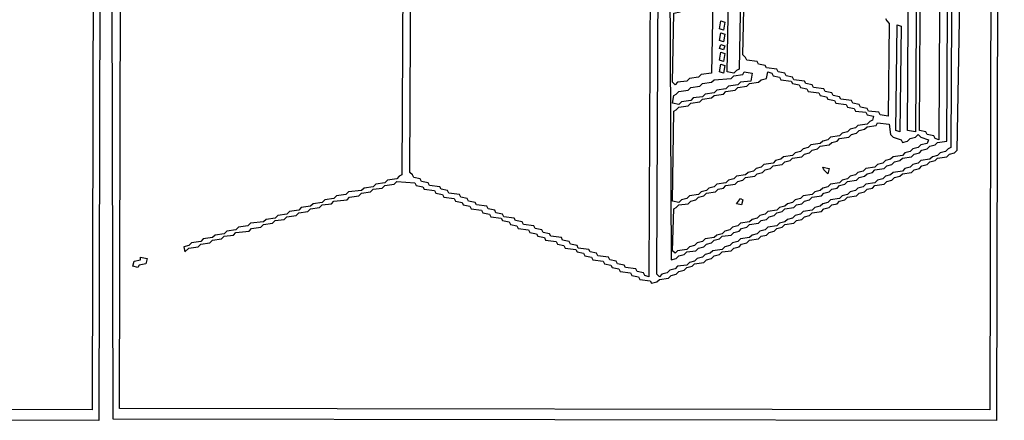
# Model space of a CAD drawing. Extents: x 96 to 35737, y -4785 to 4584.
# Drawn here: x 35110 to 35158, y -1621 to -1601 of the extents above; entities that cross this region are included whole.
import ezdxf

# ---------------------------------------------------------------- set-up
doc = ezdxf.new("R2010")
doc.units = 0
doc.layers.add('実線', color=7, linetype='CONTINUOUS', lineweight=30)

msp = doc.modelspace()

# ---------------------------------------------------------------- linework, layer by layer
at = {"layer": '実線'}
for points in [[(35113.712, -1557.503), (35113.649, -1586.501), (35110.851, -1586.565), (35110.724, -1586.692), (35110.469, -1586.756), (35110.406, -1587.074), (35110.278, -1587.137), (35110.342, -1590.635), (35110.469, -1590.762), (35110.66, -1590.953), (35110.851, -1591.144), (35113.712, -1591.271), (35113.649, -1620.078), (35071.296, -1620.015)], [(35157.4, -1591.271), (35157.337, -1620.078), (35114.984, -1620.015), (35115.048, -1592.924)], [(35158.164, -1592.67), (35158.036, -1592.543), (35157.909, -1592.161), (35157.718, -1592.225), (35157.655, -1620.587), (35114.666, -1620.523), (35114.603, -1592.733), (35114.476, -1592.67), (35114.348, -1592.543), (35114.158, -1592.352), (35114.03, -1592.479), (35113.967, -1620.587), (35070.978, -1620.523), (35070.915, -1592.733), (35070.787, -1592.67), (35070.66, -1592.543), (35070.47, -1592.352)], [(35155.493, -1594.323), (35155.429, -1607.296), (35155.302, -1607.36), (35155.175, -1607.487), (35154.92, -1607.55), (35154.793, -1607.678), (35154.539, -1607.741), (35154.412, -1607.868), (35153.966, -1607.932), (35153.839, -1608.059), (35153.585, -1608.123), (35153.458, -1608.25), (35153.203, -1608.314), (35153.076, -1608.441), (35152.631, -1608.504), (35152.504, -1608.632), (35152.249, -1608.695), (35152.122, -1608.822), (35151.868, -1608.886), (35151.741, -1609.013), (35151.296, -1609.077), (35151.168, -1609.204), (35150.914, -1609.267), (35150.787, -1609.395), (35150.532, -1609.458), (35150.405, -1609.585), (35150.151, -1609.649), (35150.024, -1609.776), (35149.579, -1609.84), (35149.451, -1609.967), (35149.197, -1610.031), (35149.07, -1610.158), (35148.815, -1610.221), (35148.688, -1610.348), (35148.243, -1610.412), (35148.116, -1610.539), (35147.862, -1610.603), (35147.734, -1610.73), (35147.48, -1610.794), (35147.353, -1610.921), (35147.098, -1610.984), (35146.971, -1611.112), (35146.526, -1611.175), (35146.399, -1611.302), (35146.145, -1611.366), (35146.017, -1611.493), (35145.763, -1611.557), (35145.636, -1611.684), (35145.191, -1611.748), (35145.064, -1611.875), (35144.809, -1611.938), (35144.682, -1612.065), (35144.428, -1612.129), (35144.3, -1612.256), (35143.855, -1612.32), (35143.728, -1612.447), (35143.474, -1612.511), (35143.347, -1612.638), (35143.092, -1612.701), (35142.965, -1612.829), (35142.711, -1612.892), (35142.583, -1613.019), (35142.138, -1613.083), (35142.011, -1613.21), (35141.757, -1613.274), (35141.63, -1613.401), (35141.375, -1613.465), (35141.248, -1613.592), (35141.121, -1613.465), (35141.184, -1599.22)], [(35141.757, -1599.283), (35141.82, -1612.765), (35142.075, -1612.701), (35142.202, -1612.574), (35142.456, -1612.511), (35142.583, -1612.383), (35143.029, -1612.32), (35143.156, -1612.193), (35143.41, -1612.129), (35143.537, -1612.002), (35143.792, -1611.938), (35143.919, -1611.811), (35144.173, -1611.748), (35144.3, -1611.62), (35144.746, -1611.557), (35144.873, -1611.43), (35145.127, -1611.366), (35145.254, -1611.239), (35145.509, -1611.175), (35145.636, -1611.048), (35146.081, -1610.984), (35146.208, -1610.857), (35146.463, -1610.794), (35146.59, -1610.666), (35146.844, -1610.603), (35146.971, -1610.476), (35147.226, -1610.412), (35147.353, -1610.285), (35147.798, -1610.221), (35147.925, -1610.094), (35148.18, -1610.031), (35148.307, -1609.903), (35148.561, -1609.84), (35148.688, -1609.713), (35149.133, -1609.649), (35149.261, -1609.522), (35149.515, -1609.458), (35149.642, -1609.331), (35149.897, -1609.267), (35150.024, -1609.14), (35150.278, -1609.077), (35150.405, -1608.949), (35150.85, -1608.886), (35150.978, -1608.759), (35151.232, -1608.695), (35151.359, -1608.568), (35151.614, -1608.504), (35151.741, -1608.377), (35152.186, -1608.314), (35152.313, -1608.186), (35152.567, -1608.123), (35152.695, -1607.996), (35152.949, -1607.932), (35153.076, -1607.805), (35153.521, -1607.741), (35153.649, -1607.614), (35153.903, -1607.55), (35154.03, -1607.423), (35154.284, -1607.36), (35154.412, -1607.232), (35154.666, -1607.169), (35154.793, -1607.042), (35155.238, -1606.978), (35155.302, -1594.26)], [(35140.803, -1599.283), (35140.739, -1613.592), (35140.548, -1613.528), (35140.485, -1613.401), (35140.167, -1613.337), (35140.103, -1613.21), (35139.595, -1613.147), (35139.531, -1613.019), (35139.213, -1612.956), (35139.149, -1612.829), (35138.831, -1612.765), (35138.768, -1612.638), (35138.259, -1612.574), (35138.196, -1612.447), (35137.878, -1612.383), (35137.814, -1612.256), (35137.305, -1612.193), (35137.242, -1612.065), (35136.924, -1612.002), (35136.86, -1611.875), (35136.542, -1611.811), (35136.479, -1611.684), (35135.97, -1611.62), (35135.906, -1611.493), (35135.588, -1611.43), (35135.525, -1611.302), (35135.207, -1611.239), (35135.143, -1611.112), (35134.634, -1611.048), (35134.571, -1610.921), (35134.253, -1610.857), (35134.189, -1610.73), (35133.68, -1610.666), (35133.617, -1610.539), (35133.299, -1610.476), (35133.235, -1610.348), (35132.917, -1610.285), (35132.854, -1610.158), (35132.345, -1610.094), (35132.281, -1609.967), (35131.963, -1609.903), (35131.9, -1609.776), (35131.582, -1609.713), (35131.518, -1609.585), (35131.01, -1609.522), (35130.946, -1609.395), (35130.628, -1609.331), (35130.564, -1609.204), (35130.056, -1609.14), (35129.992, -1609.013), (35129.674, -1608.949), (35129.611, -1608.822), (35129.293, -1608.759), (35129.229, -1608.632), (35129.102, -1608.504), (35129.165, -1594.832)], [(35128.784, -1596.04), (35128.72, -1608.632), (35128.593, -1608.695), (35128.466, -1608.822), (35128.021, -1608.886), (35127.894, -1609.013), (35127.448, -1609.077), (35127.321, -1609.204), (35126.876, -1609.267), (35126.749, -1609.395), (35126.113, -1609.458), (35125.986, -1609.585), (35125.541, -1609.649), (35125.413, -1609.776), (35124.968, -1609.84), (35124.841, -1609.967), (35124.396, -1610.031), (35124.269, -1610.158), (35123.824, -1610.221), (35123.696, -1610.348), (35123.251, -1610.412), (35123.124, -1610.539), (35122.679, -1610.603), (35122.552, -1610.73), (35122.107, -1610.794), (35121.979, -1610.921), (35121.344, -1610.984), (35121.216, -1611.112), (35120.771, -1611.175), (35120.644, -1611.302), (35120.199, -1611.366), (35120.072, -1611.493), (35119.627, -1611.557), (35119.499, -1611.684), (35119.054, -1611.748), (35118.927, -1611.875), (35118.482, -1611.938), (35118.355, -1612.065), (35118.1, -1612.129), (35118.164, -1612.383), (35118.355, -1612.193), (35118.8, -1612.129), (35118.927, -1612.002), (35119.372, -1611.938), (35119.499, -1611.811), (35119.944, -1611.748), (35120.072, -1611.62), (35120.517, -1611.557), (35120.644, -1611.43), (35121.28, -1611.366), (35121.407, -1611.239), (35121.852, -1611.175), (35121.979, -1611.048), (35122.425, -1610.984), (35122.552, -1610.857), (35122.997, -1610.794), (35123.124, -1610.666), (35123.569, -1610.603), (35123.696, -1610.476), (35124.142, -1610.412), (35124.269, -1610.285), (35124.714, -1610.221), (35124.841, -1610.094), (35125.286, -1610.031), (35125.413, -1609.903), (35126.049, -1609.84), (35126.177, -1609.713), (35126.622, -1609.649), (35126.749, -1609.522), (35127.194, -1609.458), (35127.321, -1609.331), (35127.766, -1609.267), (35127.894, -1609.14), (35128.339, -1609.077), (35128.466, -1608.949), (35129.356, -1609.013), (35129.42, -1609.14), (35129.738, -1609.204), (35129.801, -1609.331), (35130.31, -1609.395), (35130.374, -1609.522), (35130.692, -1609.585), (35130.755, -1609.713), (35131.264, -1609.776), (35131.328, -1609.903), (35131.646, -1609.967), (35131.709, -1610.094), (35132.027, -1610.158), (35132.091, -1610.285), (35132.599, -1610.348), (35132.663, -1610.476), (35132.981, -1610.539), (35133.045, -1610.666), (35133.553, -1610.73), (35133.617, -1610.857), (35133.935, -1610.921), (35133.998, -1611.048), (35134.316, -1611.112), (35134.38, -1611.239), (35134.889, -1611.302), (35134.952, -1611.43), (35135.27, -1611.493), (35135.334, -1611.62), (35135.652, -1611.684), (35135.715, -1611.811), (35136.224, -1611.875), (35136.288, -1612.002), (35136.606, -1612.065), (35136.669, -1612.193), (35137.178, -1612.256), (35137.242, -1612.383), (35137.56, -1612.447), (35137.623, -1612.574), (35137.941, -1612.638), (35138.005, -1612.765), (35138.513, -1612.829), (35138.577, -1612.956), (35138.895, -1613.019), (35138.959, -1613.147), (35139.277, -1613.21), (35139.34, -1613.337), (35139.849, -1613.401), (35139.913, -1613.528), (35140.23, -1613.592), (35140.294, -1613.719), (35140.803, -1613.782), (35140.866, -1613.91), (35141.121, -1613.846), (35141.248, -1613.719), (35141.693, -1613.655), (35141.82, -1613.528), (35142.075, -1613.465), (35142.202, -1613.337), (35142.456, -1613.274), (35142.583, -1613.147), (35142.838, -1613.083), (35142.965, -1612.956), (35143.41, -1612.892), (35143.537, -1612.765), (35143.792, -1612.701), (35143.919, -1612.574), (35144.173, -1612.511), (35144.3, -1612.383), (35144.746, -1612.32), (35144.873, -1612.193), (35145.127, -1612.129), (35145.254, -1612.002), (35145.509, -1611.938), (35145.636, -1611.811), (35146.081, -1611.748), (35146.208, -1611.62), (35146.463, -1611.557), (35146.59, -1611.43), (35146.844, -1611.366), (35146.971, -1611.239), (35147.226, -1611.175), (35147.353, -1611.048), (35147.798, -1610.984), (35147.925, -1610.857), (35148.18, -1610.794), (35148.307, -1610.666), (35148.561, -1610.603), (35148.688, -1610.476), (35149.133, -1610.412), (35149.261, -1610.285), (35149.515, -1610.221), (35149.642, -1610.094), (35149.897, -1610.031), (35150.024, -1609.903), (35150.278, -1609.84), (35150.405, -1609.713), (35150.85, -1609.649), (35150.978, -1609.522), (35151.232, -1609.458), (35151.359, -1609.331), (35151.614, -1609.267), (35151.741, -1609.14), (35152.186, -1609.077), (35152.313, -1608.949), (35152.567, -1608.886), (35152.695, -1608.759), (35152.949, -1608.695), (35153.076, -1608.568), (35153.521, -1608.504), (35153.649, -1608.377), (35153.903, -1608.314), (35154.03, -1608.186), (35154.284, -1608.123), (35154.412, -1607.996), (35154.666, -1607.932), (35154.793, -1607.805), (35155.238, -1607.741), (35155.366, -1607.614), (35155.62, -1607.55), (35155.747, -1607.423), (35155.874, -1600.174)], [(35152.249, -1601), (35152.313, -1601.128), (35152.44, -1601.255), (35152.377, -1605.77), (35151.995, -1605.706), (35151.932, -1605.579), (35151.423, -1605.515), (35151.359, -1605.388), (35151.041, -1605.325), (35150.978, -1605.198), (35150.66, -1605.134), (35150.596, -1605.007), (35150.087, -1604.943), (35150.024, -1604.816), (35149.706, -1604.752), (35149.642, -1604.625), (35149.324, -1604.562), (35149.261, -1604.434), (35148.752, -1604.371), (35148.688, -1604.244), (35148.37, -1604.18), (35148.307, -1604.053), (35147.798, -1603.989), (35147.734, -1603.862), (35147.416, -1603.798), (35147.353, -1603.671), (35147.035, -1603.608), (35146.971, -1603.481), (35146.463, -1603.417), (35146.399, -1603.29), (35146.081, -1603.226), (35146.017, -1603.099), (35145.509, -1603.035), (35145.445, -1602.908), (35145.318, -1602.781), (35145.381, -1599.792)]]:
    msp.add_lwpolyline(points, dxfattribs=at)
for points in [[(35153.585, -1593.878), (35153.966, -1593.942), (35154.03, -1594.069), (35154.73, -1594.132), (35154.793, -1594.26), (35154.92, -1594.387), (35154.857, -1606.915), (35154.666, -1606.851), (35154.602, -1606.724), (35154.284, -1606.66), (35154.221, -1606.533), (35153.903, -1606.469), (35153.966, -1595.404), (35154.094, -1595.341), (35154.03, -1595.086), (35153.903, -1594.959), (35153.839, -1594.705), (35153.712, -1594.578), (35153.649, -1594.132), (35153.521, -1594.005)], [(35153.394, -1595.595), (35153.776, -1595.659), (35153.712, -1606.533), (35153.331, -1606.469), (35153.394, -1595.595)], [(35145, -1599.792), (35145.191, -1599.856), (35145.127, -1603.481), (35145, -1603.544), (35144.873, -1603.671), (35144.555, -1603.608), (35144.618, -1599.983), (35144.936, -1599.919)], [(35143.664, -1600.174), (35143.855, -1600.237), (35143.792, -1603.671), (35143.283, -1603.735), (35143.156, -1603.862), (35142.711, -1603.926), (35142.583, -1604.053), (35142.138, -1604.116), (35142.011, -1604.244), (35141.884, -1604.116), (35141.947, -1600.746), (35142.265, -1600.682), (35142.393, -1600.555), (35142.838, -1600.492), (35142.965, -1600.364), (35143.601, -1600.301)], [(35144.237, -1601.128), (35144.428, -1601.191), (35144.364, -1601.573), (35144.173, -1601.509), (35144.237, -1601.128)], [(35152.822, -1601.318), (35153.013, -1601.382), (35152.949, -1606.533), (35152.758, -1606.469), (35152.822, -1601.318)], [(35144.237, -1601.7), (35144.428, -1601.764), (35144.364, -1602.145), (35144.173, -1602.081), (35144.237, -1601.7)], [(35144.237, -1602.272), (35144.428, -1602.336), (35144.364, -1602.527), (35144.173, -1602.463), (35144.237, -1602.272)], [(35144.237, -1602.654), (35144.428, -1602.717), (35144.364, -1603.099), (35144.173, -1603.035), (35144.237, -1602.654)], [(35144.237, -1603.226), (35144.428, -1603.29), (35144.364, -1603.671), (35144.173, -1603.608), (35144.237, -1603.226)], [(35145.381, -1603.608), (35145.763, -1603.671), (35145.699, -1604.053), (35145.191, -1604.116), (35145.064, -1604.244), (35144.618, -1604.307), (35144.491, -1604.434), (35144.046, -1604.498), (35143.919, -1604.625), (35143.474, -1604.689), (35143.347, -1604.816), (35142.901, -1604.88), (35142.774, -1605.007), (35142.329, -1605.07), (35142.202, -1605.198), (35141.884, -1605.134), (35141.947, -1604.752), (35142.075, -1604.689), (35142.202, -1604.562), (35142.647, -1604.498), (35142.774, -1604.371), (35143.219, -1604.307), (35143.347, -1604.18), (35143.792, -1604.116), (35143.919, -1603.989), (35144.746, -1603.926), (35144.873, -1603.798), (35145.318, -1603.735)], [(35146.526, -1603.608), (35146.717, -1603.671), (35146.781, -1603.798), (35147.098, -1603.862), (35147.162, -1603.989), (35147.671, -1604.053), (35147.734, -1604.18), (35148.052, -1604.244), (35148.116, -1604.371), (35148.434, -1604.434), (35148.498, -1604.562), (35149.006, -1604.625), (35149.07, -1604.752), (35149.388, -1604.816), (35149.451, -1604.943), (35149.769, -1605.007), (35149.833, -1605.134), (35150.342, -1605.198), (35150.405, -1605.325), (35150.723, -1605.388), (35150.787, -1605.515), (35151.296, -1605.579), (35151.359, -1605.706), (35151.677, -1605.77), (35151.614, -1605.961), (35151.486, -1606.024), (35151.359, -1606.151), (35150.914, -1606.215), (35150.787, -1606.342), (35150.532, -1606.406), (35150.405, -1606.533), (35150.151, -1606.597), (35150.024, -1606.724), (35149.579, -1606.787), (35149.451, -1606.915), (35149.197, -1606.978), (35149.07, -1607.105), (35148.625, -1607.169), (35148.498, -1607.296), (35148.243, -1607.36), (35148.116, -1607.487), (35147.862, -1607.55), (35147.734, -1607.678), (35147.289, -1607.741), (35147.162, -1607.868), (35146.908, -1607.932), (35146.781, -1608.059), (35146.335, -1608.123), (35146.208, -1608.25), (35145.954, -1608.314), (35145.827, -1608.441), (35145.572, -1608.504), (35145.445, -1608.632), (35145, -1608.695), (35144.873, -1608.822), (35144.618, -1608.886), (35144.491, -1609.013), (35144.046, -1609.077), (35143.919, -1609.204), (35143.664, -1609.267), (35143.537, -1609.395), (35143.283, -1609.458), (35143.156, -1609.585), (35142.711, -1609.649), (35142.583, -1609.776), (35142.329, -1609.84), (35142.202, -1609.967), (35141.884, -1609.903), (35141.947, -1605.515), (35142.075, -1605.452), (35142.202, -1605.325), (35142.647, -1605.261), (35142.774, -1605.134), (35143.219, -1605.07), (35143.347, -1604.943), (35143.792, -1604.88), (35143.919, -1604.752), (35144.364, -1604.689), (35144.491, -1604.562), (35144.936, -1604.498), (35145.064, -1604.371), (35145.509, -1604.307), (35145.636, -1604.18), (35146.081, -1604.116), (35146.208, -1603.989), (35146.463, -1603.926), (35146.526, -1603.608)], [(35151.868, -1606.088), (35152.44, -1606.151), (35152.504, -1606.66), (35152.631, -1606.787), (35153.013, -1606.915), (35153.076, -1607.042), (35153.331, -1606.978), (35153.458, -1606.851), (35153.712, -1606.787), (35153.839, -1606.66), (35153.966, -1606.787), (35154.348, -1606.915), (35154.284, -1607.105), (35153.966, -1607.169), (35153.839, -1607.296), (35153.585, -1607.36), (35153.458, -1607.487), (35153.203, -1607.55), (35153.076, -1607.678), (35152.631, -1607.741), (35152.504, -1607.868), (35152.249, -1607.932), (35152.122, -1608.059), (35151.868, -1608.123), (35151.741, -1608.25), (35151.296, -1608.314), (35151.168, -1608.441), (35150.914, -1608.504), (35150.787, -1608.632), (35150.532, -1608.695), (35150.405, -1608.822), (35150.151, -1608.886), (35150.024, -1609.013), (35149.579, -1609.077), (35149.451, -1609.204), (35149.197, -1609.267), (35149.07, -1609.395), (35148.815, -1609.458), (35148.688, -1609.585), (35148.243, -1609.649), (35148.116, -1609.776), (35147.862, -1609.84), (35147.734, -1609.967), (35147.48, -1610.031), (35147.353, -1610.158), (35147.098, -1610.221), (35146.971, -1610.348), (35146.526, -1610.412), (35146.399, -1610.539), (35146.145, -1610.603), (35146.017, -1610.73), (35145.763, -1610.794), (35145.636, -1610.921), (35145.191, -1610.984), (35145.064, -1611.112), (35144.809, -1611.175), (35144.682, -1611.302), (35144.428, -1611.366), (35144.3, -1611.493), (35144.046, -1611.557), (35143.919, -1611.684), (35143.474, -1611.748), (35143.347, -1611.875), (35143.092, -1611.938), (35142.965, -1612.065), (35142.711, -1612.129), (35142.583, -1612.256), (35142.138, -1612.32), (35142.011, -1612.447), (35141.884, -1612.32), (35141.947, -1610.285), (35142.075, -1610.221), (35142.202, -1610.094), (35142.647, -1610.031), (35142.774, -1609.903), (35143.029, -1609.84), (35143.156, -1609.713), (35143.41, -1609.649), (35143.537, -1609.522), (35143.982, -1609.458), (35144.11, -1609.331), (35144.364, -1609.267), (35144.491, -1609.14), (35144.936, -1609.077), (35145.064, -1608.949), (35145.318, -1608.886), (35145.445, -1608.759), (35145.89, -1608.695), (35146.017, -1608.568), (35146.272, -1608.504), (35146.399, -1608.377), (35146.653, -1608.314), (35146.781, -1608.186), (35147.226, -1608.123), (35147.353, -1607.996), (35147.607, -1607.932), (35147.734, -1607.805), (35148.18, -1607.741), (35148.307, -1607.614), (35148.561, -1607.55), (35148.688, -1607.423), (35148.943, -1607.36), (35149.07, -1607.232), (35149.515, -1607.169), (35149.642, -1607.042), (35149.897, -1606.978), (35150.024, -1606.851), (35150.469, -1606.787), (35150.596, -1606.66), (35150.85, -1606.597), (35150.978, -1606.469), (35151.232, -1606.406), (35151.359, -1606.279), (35151.804, -1606.215)], [(35149.197, -1608.25), (35149.515, -1608.314), (35149.451, -1608.568), (35149.261, -1608.377), (35149.197, -1608.25)], [(35145.191, -1609.776), (35145.318, -1609.84), (35145.254, -1610.094), (35145, -1610.031), (35145.191, -1609.776)], [(35116.002, -1612.638), (35116.32, -1612.701), (35116.256, -1612.956), (35115.938, -1613.019), (35115.875, -1613.147), (35115.62, -1613.083), (35115.684, -1612.829), (35116.002, -1612.765)]]:
    msp.add_lwpolyline(points, close=True, dxfattribs=at)

doc.saveas('drawing.dxf')
